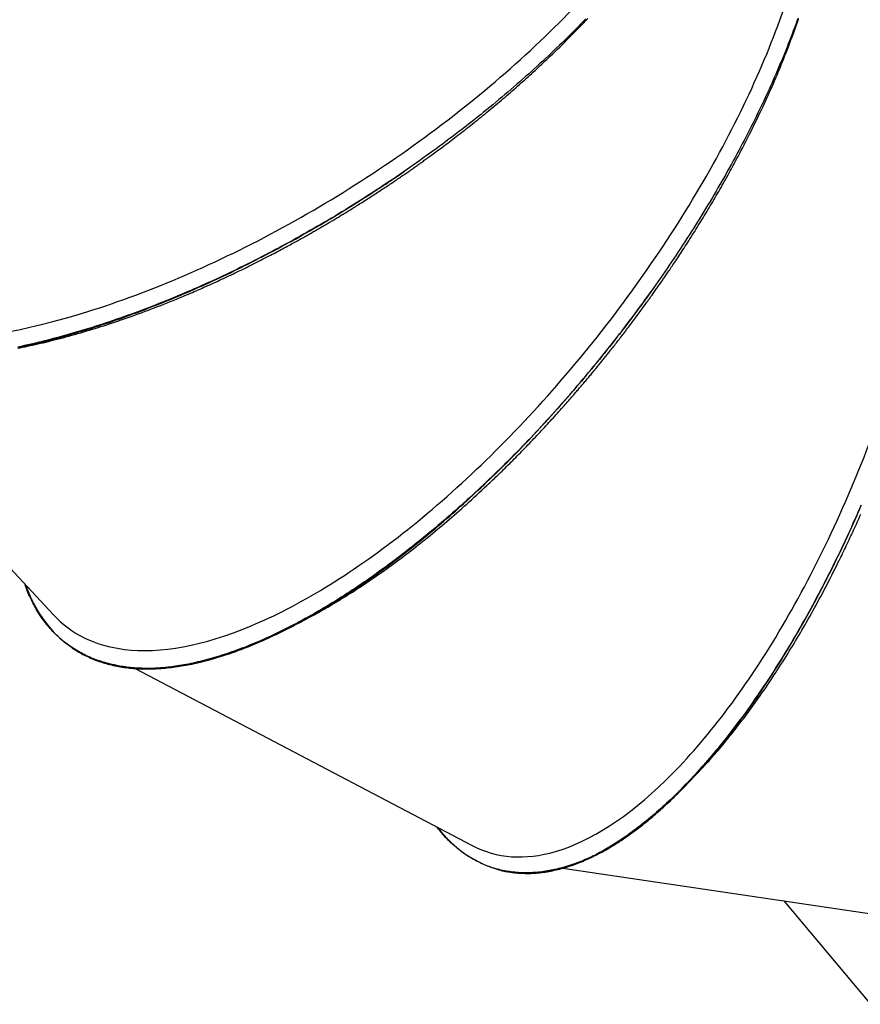
# Model space of a CAD drawing. Extents: x 3353 to 15432, y 9497 to 19786.
# Drawn here: x 4934 to 5500, y 14368 to 15032 of the extents above; entities that cross this region are included whole.
import ezdxf

# ---------------------------------------------------------------- set-up
doc = ezdxf.new("R2010")
doc.units = 0
doc.layers.add('LAYER01', color=7, linetype='Continuous')

msp = doc.modelspace()

# ---------------------------------------------------------------- linework, layer by layer
at = {"layer": 'LAYER01', "color": 7, "linetype": 'Continuous'}
for p, q in [((4784.93, 14815.19), (4956.55, 14630.59)), ((4964.92, 14611.47), (4965.36, 14611.13)), ((5011.38, 14594.61), (5238.59, 14475.25)), ((5252, 14460.35), (5252.56, 14460.17)), ((5299.62, 14460.09), (5556.09, 14422.01)), ((5448.55, 14437.98), (5506.85, 14368.27))]:
    msp.add_line(p, q, dxfattribs=at)
for points in [[(5315.06, 15032.25), (5313.33, 15030.46), (5311.59, 15028.67), (5309.83, 15026.88), (5308.07, 15025.09), (5306.29, 15023.31), (5304.51, 15021.53), (5302.71, 15019.75), (5300.9, 15017.97), (5299.08, 15016.19), (5297.25, 15014.42), (5295.41, 15012.65), (5293.55, 15010.88), (5291.69, 15009.11), (5289.82, 15007.34), (5287.94, 15005.58), (5286.04, 15003.82), (5284.14, 15002.06), (5282.22, 15000.31), (5280.3, 14998.56), (5278.37, 14996.81), (5276.42, 14995.06), (5274.47, 14993.32), (5272.51, 14991.58), (5270.54, 14989.85), (5268.56, 14988.12), (5266.57, 14986.39), (5264.57, 14984.66), (5262.56, 14982.94), (5260.54, 14981.23), (5258.52, 14979.52), (5256.49, 14977.81), (5254.44, 14976.1), (5252.39, 14974.4), (5250.33, 14972.71), (5248.27, 14971.02), (5246.19, 14969.33), (5244.11, 14967.65), (5242.02, 14965.98), (5239.92, 14964.3), (5237.81, 14962.64), (5235.7, 14960.98), (5233.57, 14959.32), (5231.44, 14957.67), (5229.31, 14956.02), (5227.16, 14954.38), (5225.01, 14952.74), (5222.86, 14951.11), (5220.69, 14949.49), (5218.52, 14947.87), (5216.34, 14946.25), (5214.16, 14944.65), (5211.97, 14943.04), (5209.77, 14941.45), (5207.56, 14939.86), (5205.35, 14938.27), (5203.14, 14936.69), (5200.92, 14935.12), (5198.69, 14933.55), (5196.46, 14931.99), (5194.22, 14930.44), (5191.97, 14928.89), (5189.72, 14927.35), (5187.47, 14925.82), (5185.21, 14924.29), (5182.94, 14922.77), (5180.67, 14921.26), (5178.4, 14919.75), (5176.12, 14918.25), (5173.84, 14916.75), (5171.55, 14915.27), (5169.25, 14913.79), (5166.96, 14912.31), (5164.66, 14910.85), (5162.35, 14909.39), (5160.04, 14907.94), (5157.73, 14906.5), (5155.41, 14905.06), (5153.09, 14903.63), (5150.76, 14902.21), (5148.43, 14900.8), (5146.1, 14899.39), (5143.77, 14898), (5141.43, 14896.61), (5139.09, 14895.22), (5136.74, 14893.85), (5134.4, 14892.49), (5132.05, 14891.13), (5129.69, 14889.78), (5127.34, 14888.44), (5124.98, 14887.11), (5122.62, 14885.78), (5120.26, 14884.47), (5117.89, 14883.16), (5115.53, 14881.86), (5113.16, 14880.57), (5110.79, 14879.29), (5108.42, 14878.02), (5106.05, 14876.76), (5103.67, 14875.5), (5101.29, 14874.26), (5098.92, 14873.02), (5096.54, 14871.8), (5094.16, 14870.58), (5091.78, 14869.37), (5089.4, 14868.17), (5087.02, 14866.98), (5084.64, 14865.8), (5082.26, 14864.63), (5079.87, 14863.47), (5077.49, 14862.32), (5075.11, 14861.18), (5072.72, 14860.04), (5070.34, 14858.92), (5067.96, 14857.81), (5065.58, 14856.7), (5063.19, 14855.61), (5060.81, 14854.52), (5058.43, 14853.45), (5056.04, 14852.38), (5053.66, 14851.32), (5051.27, 14850.28), (5048.89, 14849.24), (5046.51, 14848.21), (5044.12, 14847.19), (5041.74, 14846.18), (5039.35, 14845.19), (5036.97, 14844.2), (5034.59, 14843.22), (5032.2, 14842.25), (5029.82, 14841.29), (5027.44, 14840.34), (5025.06, 14839.41), (5022.68, 14838.48), (5020.3, 14837.56), (5017.93, 14836.66), (5015.55, 14835.76), (5013.17, 14834.88), (5010.8, 14834), (5008.43, 14833.14), (5006.06, 14832.29), (5003.69, 14831.44), (5001.33, 14830.61), (4998.97, 14829.79), (4996.61, 14828.98), (4994.26, 14828.19), (4991.9, 14827.4), (4989.56, 14826.63), (4987.21, 14825.86), (4984.87, 14825.11), (4982.54, 14824.37), (4980.21, 14823.64), (4977.88, 14822.93), (4975.56, 14822.22), (4973.24, 14821.53), (4970.93, 14820.85), (4968.62, 14820.18), (4966.32, 14819.52), (4964.03, 14818.87), (4961.74, 14818.24), (4959.45, 14817.61), (4957.18, 14817), (4954.9, 14816.41), (4952.64, 14815.82), (4950.38, 14815.25), (4948.12, 14814.69), (4945.88, 14814.14), (4943.64, 14813.6), (4941.41, 14813.08), (4939.18, 14812.57), (4936.96, 14812.07), (4934.75, 14811.58), (4932.54, 14811.11)], [(5458.04, 15032.75), (5457.27, 15030.59), (5456.47, 15028.42), (5455.67, 15026.24), (5454.86, 15024.06), (5454.03, 15021.88), (5453.2, 15019.69), (5452.35, 15017.5), (5451.49, 15015.3), (5450.61, 15013.1), (5449.73, 15010.9), (5448.84, 15008.69), (5447.93, 15006.48), (5447.01, 15004.27), (5446.08, 15002.05), (5445.14, 14999.83), (5444.19, 14997.6), (5443.23, 14995.38), (5442.26, 14993.15), (5441.28, 14990.92), (5440.28, 14988.68), (5439.27, 14986.44), (5438.26, 14984.2), (5437.23, 14981.95), (5436.19, 14979.71), (5435.14, 14977.46), (5434.07, 14975.21), (5433, 14972.95), (5431.92, 14970.69), (5430.82, 14968.43), (5429.72, 14966.17), (5428.6, 14963.91), (5427.47, 14961.64), (5426.33, 14959.37), (5425.18, 14957.1), (5424.03, 14954.83), (5422.86, 14952.56), (5421.68, 14950.28), (5420.48, 14948), (5419.28, 14945.73), (5418.07, 14943.45), (5416.85, 14941.17), (5415.62, 14938.89), (5414.38, 14936.6), (5413.13, 14934.32), (5411.87, 14932.04), (5410.6, 14929.76), (5409.32, 14927.47), (5408.03, 14925.19), (5406.73, 14922.91), (5405.42, 14920.62), (5404.1, 14918.34), (5402.77, 14916.06), (5401.43, 14913.78), (5400.09, 14911.5), (5398.73, 14909.22), (5397.37, 14906.94), (5395.99, 14904.66), (5394.61, 14902.39), (5393.22, 14900.11), (5391.82, 14897.84), (5390.4, 14895.56), (5388.99, 14893.29), (5387.56, 14891.02), (5386.12, 14888.76), (5384.68, 14886.49), (5383.22, 14884.23), (5381.76, 14881.97), (5380.29, 14879.71), (5378.81, 14877.45), (5377.33, 14875.19), (5375.83, 14872.94), (5374.33, 14870.69), (5372.82, 14868.44), (5371.3, 14866.2), (5369.78, 14863.96), (5368.24, 14861.72), (5366.7, 14859.49), (5365.15, 14857.25), (5363.6, 14855.02), (5362.03, 14852.8), (5360.46, 14850.58), (5358.89, 14848.36), (5357.3, 14846.15), (5355.71, 14843.93), (5354.11, 14841.73), (5352.5, 14839.53), (5350.89, 14837.33), (5349.27, 14835.13), (5347.64, 14832.94), (5346.01, 14830.76), (5344.37, 14828.58), (5342.72, 14826.4), (5341.07, 14824.23), (5339.41, 14822.06), (5337.74, 14819.9), (5336.07, 14817.74), (5334.39, 14815.59), (5332.71, 14813.44), (5331.02, 14811.3), (5329.32, 14809.17), (5327.62, 14807.03), (5325.91, 14804.91), (5324.2, 14802.79), (5322.48, 14800.68), (5320.76, 14798.57), (5319.03, 14796.47), (5317.29, 14794.37), (5315.55, 14792.29), (5313.81, 14790.2), (5312.06, 14788.13), (5310.3, 14786.06), (5308.54, 14783.99), (5306.77, 14781.94), (5305, 14779.89), (5303.23, 14777.85), (5301.45, 14775.81), (5299.66, 14773.78), (5297.87, 14771.76), (5296.08, 14769.75), (5294.28, 14767.74), (5292.48, 14765.74), (5290.67, 14763.75), (5288.86, 14761.77), (5287.05, 14759.79), (5285.23, 14757.82), (5283.41, 14755.86), (5281.58, 14753.91), (5279.75, 14751.97), (5277.92, 14750.03), (5276.09, 14748.11), (5274.25, 14746.19), (5272.4, 14744.28), (5270.56, 14742.37), (5268.71, 14740.48), (5266.85, 14738.6), (5265, 14736.72), (5263.14, 14734.85), (5261.28, 14732.99), (5259.41, 14731.14), (5257.54, 14729.3), (5255.67, 14727.46), (5253.79, 14725.64), (5251.91, 14723.82), (5250.03, 14722.01), (5248.15, 14720.21), (5246.26, 14718.42), (5244.37, 14716.63), (5242.47, 14714.86), (5240.57, 14713.09), (5238.67, 14711.34), (5236.77, 14709.59), (5234.86, 14707.86), (5232.95, 14706.13), (5231.04, 14704.41), (5229.13, 14702.7), (5227.21, 14701), (5225.29, 14699.31), (5223.37, 14697.63), (5221.45, 14695.97), (5219.52, 14694.31), (5217.59, 14692.66), (5215.67, 14691.02), (5213.74, 14689.4), (5211.81, 14687.78), (5209.87, 14686.18), (5207.94, 14684.58), (5206.01, 14683), (5204.08, 14681.43), (5202.14, 14679.87), (5200.21, 14678.32), (5198.28, 14676.79), (5196.35, 14675.27), (5194.41, 14673.75), (5192.48, 14672.25), (5190.55, 14670.77), (5188.62, 14669.29), (5186.69, 14667.83), (5184.76, 14666.38), (5182.84, 14664.95), (5180.91, 14663.52), (5178.98, 14662.11), (5177.06, 14660.71), (5175.14, 14659.33), (5173.22, 14657.95), (5171.3, 14656.6), (5169.39, 14655.25), (5167.47, 14653.92), (5165.56, 14652.6), (5163.65, 14651.3), (5161.74, 14650), (5159.84, 14648.73), (5157.94, 14647.46), (5156.04, 14646.21), (5154.14, 14644.98), (5152.25, 14643.76), (5150.35, 14642.55), (5148.46, 14641.35), (5146.58, 14640.17), (5144.69, 14639.01), (5142.81, 14637.86), (5140.94, 14636.72), (5139.06, 14635.6), (5137.19, 14634.49), (5135.32, 14633.39), (5133.46, 14632.31), (5131.6, 14631.24), (5129.74, 14630.19), (5127.89, 14629.15), (5126.04, 14628.12), (5124.19, 14627.12), (5122.35, 14626.12), (5120.52, 14625.14), (5118.69, 14624.18), (5116.87, 14623.23), (5115.05, 14622.29), (5113.23, 14621.38), (5111.43, 14620.47), (5109.62, 14619.58), (5107.83, 14618.71), (5106.04, 14617.85), (5104.25, 14617.01), (5102.48, 14616.19), (5100.7, 14615.38), (5098.94, 14614.58), (5097.18, 14613.8), (5095.42, 14613.04), (5093.68, 14612.29), (5091.94, 14611.56), (5090.2, 14610.84), (5088.48, 14610.14), (5086.75, 14609.45), (5085.04, 14608.78), (5083.33, 14608.12), (5081.63, 14607.48), (5079.93, 14606.86), (5078.24, 14606.25), (5076.56, 14605.65), (5074.88, 14605.07), (5073.21, 14604.5), (5071.54, 14603.95), (5069.88, 14603.42), (5068.23, 14602.9), (5066.58, 14602.4), (5064.94, 14601.91), (5063.31, 14601.43), (5061.68, 14600.98), (5060.06, 14600.53), (5058.44, 14600.11), (5056.84, 14599.69), (5055.24, 14599.3), (5053.64, 14598.92), (5052.06, 14598.55), (5050.48, 14598.2), (5048.92, 14597.87), (5047.37, 14597.55), (5045.84, 14597.25), (5044.34, 14596.97), (5042.87, 14596.71), (5041.44, 14596.46), (5040.05, 14596.23), (5038.71, 14596.03), (5037.41, 14595.84), (5036.16, 14595.67), (5034.96, 14595.51), (5033.8, 14595.37), (5032.68, 14595.25), (5031.61, 14595.14), (5030.58, 14595.04), (5029.59, 14594.95), (5028.64, 14594.88), (5027.73, 14594.81), (5026.84, 14594.75), (5025.97, 14594.7), (5025.12, 14594.65), (5024.28, 14594.6), (5023.44, 14594.56)], [(5291.14, 15007.07), (5292.79, 15008.67), (5294.44, 15010.27), (5296.08, 15011.86), (5297.72, 15013.46), (5299.34, 15015.05), (5300.96, 15016.64), (5302.57, 15018.24), (5304.17, 15019.83), (5305.75, 15021.41), (5307.31, 15023), (5308.86, 15024.58), (5310.4, 15026.17), (5311.92, 15027.74), (5313.43, 15029.32), (5314.92, 15030.88), (5316.4, 15032.45)], [(5452.8, 15016.65), (5453.51, 15018.57), (5454.22, 15020.5), (5454.92, 15022.43), (5455.62, 15024.35), (5456.31, 15026.26), (5457, 15028.18), (5457.67, 15030.08), (5458.33, 15031.98)], [(5425.43, 14954.61), (5426.44, 14956.65), (5427.44, 14958.69), (5428.44, 14960.72), (5429.44, 14962.76), (5430.43, 14964.78), (5431.41, 14966.81), (5432.38, 14968.83), (5433.33, 14970.84), (5434.28, 14972.84), (5435.21, 14974.84), (5436.13, 14976.83), (5437.03, 14978.81), (5437.93, 14980.79), (5438.81, 14982.75), (5439.68, 14984.7), (5440.54, 14986.65), (5441.39, 14988.59), (5442.22, 14990.51), (5443.05, 14992.43), (5443.86, 14994.34), (5444.67, 14996.24), (5445.46, 14998.13), (5446.23, 15000.01), (5447, 15001.88), (5447.75, 15003.75), (5448.5, 15005.6), (5449.23, 15007.45), (5449.95, 15009.3), (5450.67, 15011.14), (5451.39, 15012.98), (5452.1, 15014.81), (5452.8, 15016.65)], [(5043.55, 14845.19), (5044.84, 14845.74), (5046.13, 14846.29), (5047.43, 14846.83), (5048.72, 14847.38), (5050.01, 14847.94), (5051.31, 14848.49), (5052.61, 14849.06), (5053.91, 14849.62), (5055.22, 14850.19), (5056.53, 14850.77), (5057.84, 14851.35), (5059.15, 14851.93), (5060.47, 14852.52), (5061.79, 14853.11), (5063.11, 14853.71), (5064.42, 14854.31), (5065.74, 14854.91), (5067.06, 14855.52), (5068.38, 14856.13), (5069.7, 14856.74), (5071.02, 14857.35), (5072.34, 14857.97), (5073.66, 14858.59), (5074.97, 14859.21), (5076.29, 14859.84), (5077.61, 14860.47), (5078.93, 14861.1), (5080.24, 14861.73), (5081.56, 14862.37), (5082.88, 14863.01), (5084.2, 14863.65), (5085.51, 14864.3), (5086.83, 14864.95), (5088.15, 14865.6), (5089.47, 14866.26), (5090.79, 14866.92), (5092.1, 14867.58), (5093.42, 14868.24), (5094.74, 14868.91), (5096.05, 14869.58), (5097.37, 14870.25), (5098.68, 14870.93), (5099.98, 14871.6), (5101.27, 14872.27), (5102.55, 14872.93), (5103.81, 14873.59), (5105.05, 14874.24), (5106.26, 14874.88), (5107.45, 14875.51), (5108.61, 14876.12), (5109.74, 14876.73), (5110.84, 14877.32), (5111.91, 14877.89), (5112.96, 14878.46), (5113.97, 14879.01), (5114.96, 14879.54), (5115.92, 14880.07), (5116.85, 14880.58), (5117.76, 14881.07), (5118.63, 14881.55), (5119.48, 14882.02), (5120.31, 14882.48), (5121.11, 14882.92), (5121.88, 14883.35), (5122.64, 14883.77), (5123.37, 14884.18), (5124.09, 14884.58), (5124.79, 14884.97), (5125.48, 14885.36), (5126.17, 14885.75), (5126.85, 14886.13), (5127.53, 14886.52), (5128.22, 14886.91), (5128.9, 14887.3), (5129.59, 14887.69), (5130.28, 14888.08), (5130.97, 14888.47), (5131.66, 14888.87), (5132.35, 14889.27), (5133.04, 14889.66), (5133.73, 14890.06), (5134.41, 14890.45), (5135.09, 14890.85), (5135.77, 14891.24), (5136.44, 14891.63), (5137.11, 14892.02), (5137.77, 14892.4), (5138.42, 14892.79), (5139.07, 14893.16), (5139.71, 14893.54), (5140.34, 14893.91), (5140.97, 14894.28), (5141.59, 14894.65), (5142.21, 14895.02), (5142.83, 14895.38), (5143.44, 14895.75), (5144.06, 14896.12), (5144.67, 14896.48), (5145.28, 14896.85), (5145.9, 14897.22), (5146.52, 14897.59), (5147.14, 14897.96), (5147.77, 14898.34), (5148.4, 14898.72), (5149.04, 14899.11), (5149.69, 14899.5), (5150.35, 14899.9), (5151.01, 14900.31), (5151.69, 14900.72), (5152.38, 14901.14), (5153.09, 14901.57), (5153.8, 14902.01), (5154.54, 14902.46), (5155.29, 14902.92), (5156.05, 14903.39), (5156.83, 14903.88), (5157.62, 14904.37), (5158.42, 14904.87), (5159.24, 14905.38), (5160.07, 14905.9), (5160.91, 14906.42), (5161.77, 14906.96), (5162.63, 14907.5), (5163.5, 14908.05), (5164.38, 14908.61), (5165.27, 14909.18), (5166.17, 14909.75), (5167.07, 14910.32), (5167.97, 14910.9), (5168.88, 14911.48), (5169.79, 14912.07), (5170.71, 14912.66), (5171.62, 14913.25), (5172.54, 14913.85), (5173.45, 14914.44), (5174.36, 14915.04), (5175.27, 14915.63), (5176.17, 14916.22), (5177.07, 14916.81), (5177.97, 14917.4), (5178.85, 14917.99), (5179.73, 14918.57), (5180.6, 14919.15), (5181.46, 14919.73), (5182.31, 14920.29), (5183.15, 14920.86), (5183.98, 14921.41), (5184.8, 14921.96), (5185.6, 14922.51), (5186.4, 14923.05), (5187.18, 14923.58), (5187.96, 14924.11), (5188.72, 14924.63), (5189.47, 14925.14), (5190.21, 14925.65), (5190.94, 14926.15), (5191.66, 14926.64), (5192.37, 14927.13), (5193.07, 14927.61), (5193.75, 14928.08), (5194.43, 14928.55), (5195.09, 14929.01), (5195.75, 14929.47), (5196.39, 14929.92), (5197.03, 14930.37), (5197.66, 14930.81), (5198.29, 14931.25), (5198.9, 14931.68), (5199.52, 14932.11), (5200.13, 14932.54), (5200.73, 14932.97), (5201.34, 14933.4), (5201.94, 14933.83), (5202.55, 14934.26), (5203.15, 14934.69), (5203.76, 14935.12), (5204.38, 14935.56), (5205, 14936.01), (5205.63, 14936.46), (5206.27, 14936.92), (5206.94, 14937.4), (5207.62, 14937.89), (5208.32, 14938.4), (5209.06, 14938.94), (5209.82, 14939.49), (5210.61, 14940.06), (5211.43, 14940.66), (5212.28, 14941.28), (5213.15, 14941.92), (5214.05, 14942.58), (5214.97, 14943.26), (5215.92, 14943.96), (5216.89, 14944.68), (5217.88, 14945.42), (5218.9, 14946.18), (5219.94, 14946.96), (5220.99, 14947.75), (5222.07, 14948.57), (5223.17, 14949.4), (5224.29, 14950.25), (5225.43, 14951.12), (5226.59, 14952), (5227.76, 14952.9), (5228.94, 14953.81), (5230.14, 14954.73), (5231.34, 14955.67), (5232.54, 14956.61), (5233.75, 14957.55), (5234.97, 14958.5), (5236.18, 14959.46), (5237.39, 14960.42), (5238.61, 14961.38), (5239.82, 14962.35), (5241.04, 14963.32), (5242.26, 14964.3), (5243.48, 14965.28), (5244.7, 14966.27), (5245.92, 14967.27), (5247.15, 14968.26), (5248.37, 14969.27), (5249.6, 14970.28), (5250.82, 14971.29), (5252.05, 14972.31), (5253.28, 14973.33), (5254.51, 14974.36), (5255.74, 14975.39), (5256.97, 14976.43), (5258.2, 14977.47), (5259.43, 14978.51), (5260.65, 14979.56), (5261.88, 14980.6), (5263.1, 14981.65), (5264.31, 14982.7), (5265.52, 14983.75), (5266.73, 14984.81), (5267.93, 14985.86), (5269.14, 14986.91), (5270.33, 14987.97), (5271.53, 14989.03), (5272.72, 14990.09), (5273.91, 14991.15), (5275.09, 14992.21), (5276.27, 14993.27), (5277.45, 14994.33), (5278.62, 14995.4), (5279.78, 14996.46), (5280.94, 14997.52), (5282.09, 14998.59), (5283.24, 14999.65), (5284.38, 15000.71), (5285.52, 15001.77), (5286.65, 15002.83), (5287.77, 15003.89), (5288.9, 15004.95), (5290.02, 15006.01), (5291.14, 15007.07)], [(5248.37, 14717.74), (5249.39, 14718.71), (5250.41, 14719.69), (5251.43, 14720.66), (5252.46, 14721.63), (5253.48, 14722.61), (5254.5, 14723.59), (5255.53, 14724.58), (5256.56, 14725.57), (5257.59, 14726.57), (5258.62, 14727.57), (5259.65, 14728.58), (5260.68, 14729.6), (5261.71, 14730.61), (5262.74, 14731.64), (5263.78, 14732.66), (5264.81, 14733.69), (5265.84, 14734.72), (5266.87, 14735.75), (5267.89, 14736.79), (5268.92, 14737.83), (5269.95, 14738.87), (5270.97, 14739.91), (5272, 14740.96), (5273.02, 14742.01), (5274.04, 14743.06), (5275.06, 14744.11), (5276.08, 14745.17), (5277.1, 14746.23), (5278.11, 14747.29), (5279.13, 14748.35), (5280.14, 14749.42), (5281.16, 14750.49), (5282.17, 14751.56), (5283.18, 14752.64), (5284.2, 14753.72), (5285.21, 14754.8), (5286.22, 14755.88), (5287.22, 14756.97), (5288.23, 14758.05), (5289.23, 14759.14), (5290.24, 14760.23), (5291.23, 14761.33), (5292.23, 14762.41), (5293.21, 14763.49), (5294.18, 14764.56), (5295.13, 14765.62), (5296.07, 14766.66), (5296.99, 14767.69), (5297.89, 14768.69), (5298.77, 14769.67), (5299.62, 14770.63), (5300.45, 14771.57), (5301.26, 14772.49), (5302.05, 14773.38), (5302.81, 14774.25), (5303.56, 14775.1), (5304.28, 14775.93), (5304.98, 14776.73), (5305.66, 14777.51), (5306.31, 14778.26), (5306.95, 14779), (5307.57, 14779.71), (5308.17, 14780.41), (5308.75, 14781.08), (5309.31, 14781.74), (5309.86, 14782.38), (5310.39, 14783), (5310.92, 14783.62), (5311.44, 14784.22), (5311.95, 14784.82), (5312.46, 14785.42), (5312.96, 14786.02), (5313.47, 14786.62), (5313.98, 14787.23), (5314.5, 14787.83), (5315.01, 14788.44), (5315.52, 14789.05), (5316.03, 14789.66), (5316.54, 14790.27), (5317.05, 14790.88), (5317.56, 14791.49), (5318.07, 14792.1), (5318.57, 14792.71), (5319.07, 14793.31), (5319.57, 14793.91), (5320.06, 14794.51), (5320.55, 14795.1), (5321.03, 14795.68), (5321.51, 14796.26), (5321.98, 14796.83), (5322.45, 14797.4), (5322.91, 14797.97), (5323.37, 14798.53), (5323.83, 14799.09), (5324.28, 14799.65), (5324.73, 14800.2), (5325.18, 14800.76), (5325.63, 14801.31), (5326.08, 14801.87), (5326.54, 14802.43), (5326.99, 14802.99), (5327.45, 14803.56), (5327.91, 14804.13), (5328.37, 14804.71), (5328.84, 14805.29), (5329.31, 14805.88), (5329.79, 14806.49), (5330.28, 14807.1), (5330.77, 14807.72), (5331.28, 14808.35), (5331.79, 14809), (5332.31, 14809.66), (5332.85, 14810.33), (5333.39, 14811.03), (5333.95, 14811.73), (5334.51, 14812.45), (5335.09, 14813.18), (5335.67, 14813.93), (5336.26, 14814.69), (5336.87, 14815.46), (5337.48, 14816.25), (5338.09, 14817.05), (5338.72, 14817.85), (5339.35, 14818.67), (5339.98, 14819.5), (5340.63, 14820.33), (5341.27, 14821.18), (5341.92, 14822.03), (5342.57, 14822.88), (5343.23, 14823.74), (5343.88, 14824.61), (5344.54, 14825.47), (5345.19, 14826.34), (5345.85, 14827.21), (5346.5, 14828.08), (5347.15, 14828.96), (5347.8, 14829.83), (5348.45, 14830.69), (5349.09, 14831.56), (5349.73, 14832.42), (5350.36, 14833.27), (5350.99, 14834.12), (5351.61, 14834.96), (5352.22, 14835.79), (5352.82, 14836.62), (5353.42, 14837.43), (5354, 14838.24), (5354.58, 14839.03), (5355.15, 14839.82), (5355.72, 14840.6), (5356.27, 14841.37), (5356.82, 14842.12), (5357.36, 14842.87), (5357.89, 14843.61), (5358.41, 14844.34), (5358.92, 14845.06), (5359.43, 14845.77), (5359.93, 14846.47), (5360.42, 14847.16), (5360.9, 14847.84), (5361.37, 14848.5), (5361.84, 14849.16), (5362.3, 14849.82), (5362.75, 14850.46), (5363.2, 14851.1), (5363.64, 14851.73), (5364.07, 14852.35), (5364.51, 14852.97), (5364.94, 14853.58), (5365.36, 14854.19), (5365.78, 14854.8), (5366.2, 14855.41), (5366.63, 14856.02), (5367.05, 14856.62), (5367.47, 14857.24), (5367.89, 14857.85), (5368.32, 14858.47), (5368.75, 14859.1), (5369.19, 14859.74), (5369.64, 14860.4), (5370.09, 14861.07), (5370.57, 14861.76), (5371.06, 14862.48), (5371.56, 14863.23), (5372.09, 14864.01), (5372.64, 14864.82), (5373.2, 14865.65), (5373.78, 14866.52), (5374.39, 14867.42), (5375, 14868.34), (5375.64, 14869.3), (5376.29, 14870.27), (5376.95, 14871.28), (5377.64, 14872.31), (5378.33, 14873.36), (5379.04, 14874.44), (5379.76, 14875.55), (5380.5, 14876.68), (5381.25, 14877.83), (5382.01, 14879), (5382.78, 14880.2), (5383.56, 14881.42), (5384.36, 14882.66), (5385.16, 14883.92), (5385.96, 14885.19), (5386.77, 14886.47), (5387.59, 14887.76), (5388.4, 14889.05), (5389.21, 14890.35), (5390.03, 14891.65), (5390.84, 14892.96), (5391.65, 14894.27), (5392.46, 14895.59), (5393.27, 14896.91), (5394.09, 14898.24), (5394.9, 14899.57), (5395.71, 14900.91), (5396.51, 14902.25), (5397.32, 14903.6), (5398.13, 14904.95), (5398.94, 14906.31), (5399.75, 14907.67), (5400.55, 14909.04), (5401.36, 14910.41), (5402.17, 14911.78), (5402.97, 14913.16), (5403.77, 14914.55), (5404.57, 14915.93), (5405.37, 14917.32), (5406.16, 14918.71), (5406.95, 14920.1), (5407.74, 14921.49), (5408.53, 14922.88), (5409.31, 14924.27), (5410.08, 14925.66), (5410.85, 14927.05), (5411.62, 14928.43), (5412.39, 14929.82), (5413.15, 14931.21), (5413.91, 14932.6), (5414.66, 14933.99), (5415.41, 14935.38), (5416.16, 14936.76), (5416.9, 14938.15), (5417.64, 14939.53), (5418.37, 14940.92), (5419.1, 14942.3), (5419.82, 14943.67), (5420.54, 14945.05), (5421.25, 14946.42), (5421.95, 14947.79), (5422.65, 14949.16), (5423.35, 14950.52), (5424.05, 14951.89), (5424.74, 14953.25), (5425.43, 14954.61)], [(4932.6, 14810.65), (4934.79, 14811.12), (4936.99, 14811.61), (4939.19, 14812.1), (4941.4, 14812.61), (4943.62, 14813.14), (4945.85, 14813.67), (4948.08, 14814.22), (4950.32, 14814.78), (4952.56, 14815.35), (4954.82, 14815.94), (4957.08, 14816.54), (4959.35, 14817.15), (4961.62, 14817.77), (4963.9, 14818.4), (4966.19, 14819.05), (4968.48, 14819.71), (4970.78, 14820.38), (4973.09, 14821.07), (4975.4, 14821.76), (4977.72, 14822.47), (4980.04, 14823.19), (4982.37, 14823.92), (4984.7, 14824.67), (4987.04, 14825.42), (4989.38, 14826.19), (4991.73, 14826.97), (4994.08, 14827.76), (4996.43, 14828.56), (4998.79, 14829.37), (5001.15, 14830.2), (5003.52, 14831.03), (5005.89, 14831.88), (5008.26, 14832.74), (5010.63, 14833.61), (5013.01, 14834.49), (5015.39, 14835.38), (5017.77, 14836.28), (5020.16, 14837.2), (5022.55, 14838.12), (5024.94, 14839.05), (5027.33, 14840), (5029.72, 14840.96), (5032.12, 14841.92), (5034.52, 14842.9), (5036.92, 14843.89), (5039.32, 14844.89), (5041.72, 14845.9), (5044.13, 14846.92), (5046.54, 14847.96), (5048.95, 14849), (5051.37, 14850.05), (5053.78, 14851.12), (5056.2, 14852.2), (5058.62, 14853.28), (5061.04, 14854.38), (5063.46, 14855.49), (5065.89, 14856.61), (5068.31, 14857.75), (5070.74, 14858.89), (5073.17, 14860.04), (5075.6, 14861.21), (5078.03, 14862.38), (5080.47, 14863.57), (5082.9, 14864.77), (5085.34, 14865.97), (5087.78, 14867.19), (5090.21, 14868.42), (5092.65, 14869.66), (5095.09, 14870.9), (5097.52, 14872.16), (5099.96, 14873.43), (5102.39, 14874.71), (5104.83, 14875.99), (5107.26, 14877.29), (5109.69, 14878.59), (5112.12, 14879.91), (5114.55, 14881.23), (5116.97, 14882.56), (5119.4, 14883.9), (5121.82, 14885.25), (5124.24, 14886.61), (5126.65, 14887.98), (5129.07, 14889.36), (5131.48, 14890.74), (5133.89, 14892.13), (5136.29, 14893.53), (5138.69, 14894.94), (5141.09, 14896.36), (5143.49, 14897.78), (5145.88, 14899.21), (5148.26, 14900.66), (5150.65, 14902.11), (5153.03, 14903.56), (5155.4, 14905.03), (5157.77, 14906.51), (5160.12, 14907.98), (5162.44, 14909.45), (5164.73, 14910.9), (5166.96, 14912.33), (5169.13, 14913.72), (5171.22, 14915.06), (5173.23, 14916.36), (5175.13, 14917.6), (5176.94, 14918.78), (5178.65, 14919.9), (5180.26, 14920.95), (5181.77, 14921.95), (5183.18, 14922.89), (5184.49, 14923.76), (5185.7, 14924.58), (5186.82, 14925.34), (5187.84, 14926.04), (5188.79, 14926.7), (5189.68, 14927.32), (5190.52, 14927.91), (5191.32, 14928.47), (5192.1, 14929.03), (5192.86, 14929.57)], [(5062.94, 14600.77), (5064.01, 14601.08), (5065.08, 14601.4), (5066.15, 14601.72), (5067.24, 14602.05), (5068.34, 14602.39), (5069.46, 14602.74), (5070.6, 14603.1), (5071.77, 14603.47), (5072.96, 14603.86), (5074.19, 14604.27), (5075.44, 14604.7), (5076.71, 14605.14), (5078.02, 14605.6), (5079.36, 14606.08), (5080.72, 14606.58), (5082.12, 14607.1), (5083.54, 14607.64), (5085, 14608.2), (5086.48, 14608.78), (5087.99, 14609.38), (5089.54, 14610), (5091.11, 14610.65), (5092.72, 14611.32), (5094.35, 14612.02), (5096.02, 14612.74), (5097.71, 14613.48), (5099.43, 14614.25), (5101.17, 14615.04), (5102.93, 14615.85), (5104.7, 14616.68), (5106.49, 14617.53), (5108.28, 14618.39), (5110.08, 14619.27), (5111.88, 14620.16), (5113.69, 14621.07), (5115.5, 14621.99), (5117.31, 14622.93), (5119.13, 14623.88), (5120.96, 14624.84), (5122.79, 14625.82), (5124.62, 14626.82), (5126.46, 14627.82), (5128.29, 14628.85), (5130.14, 14629.88), (5131.98, 14630.93), (5133.83, 14631.99), (5135.68, 14633.07), (5137.54, 14634.16), (5139.4, 14635.27), (5141.26, 14636.39), (5143.12, 14637.52), (5144.99, 14638.67), (5146.86, 14639.83), (5148.73, 14641), (5150.6, 14642.19), (5152.48, 14643.39), (5154.36, 14644.6), (5156.24, 14645.83), (5158.13, 14647.07), (5160.02, 14648.33), (5161.91, 14649.6), (5163.8, 14650.88), (5165.7, 14652.18), (5167.6, 14653.49), (5169.5, 14654.82), (5171.4, 14656.16), (5173.31, 14657.51), (5175.22, 14658.88), (5177.13, 14660.26), (5179.04, 14661.65), (5180.96, 14663.06), (5182.87, 14664.48), (5184.79, 14665.92), (5186.71, 14667.37), (5188.64, 14668.83), (5190.56, 14670.3), (5192.49, 14671.79), (5194.41, 14673.29), (5196.34, 14674.8), (5198.27, 14676.33), (5200.2, 14677.87), (5202.13, 14679.42), (5204.06, 14680.98), (5205.99, 14682.55), (5207.92, 14684.14), (5209.85, 14685.73), (5211.78, 14687.34), (5213.71, 14688.96), (5215.64, 14690.59), (5217.57, 14692.24), (5219.5, 14693.89), (5221.42, 14695.55), (5223.35, 14697.23), (5225.27, 14698.92), (5227.19, 14700.61), (5229.12, 14702.32), (5231.04, 14704.04), (5232.95, 14705.77), (5234.87, 14707.51), (5236.79, 14709.25), (5238.7, 14711.01), (5240.61, 14712.78), (5242.52, 14714.57), (5244.43, 14716.36), (5246.34, 14718.16), (5248.25, 14719.97), (5250.15, 14721.79), (5252.05, 14723.63), (5253.95, 14725.47), (5255.85, 14727.33), (5257.75, 14729.19), (5259.64, 14731.07), (5261.54, 14732.95), (5263.43, 14734.85), (5265.32, 14736.76), (5267.21, 14738.68), (5269.09, 14740.6), (5270.97, 14742.54), (5272.85, 14744.49), (5274.73, 14746.45), (5276.61, 14748.42), (5278.48, 14750.4), (5280.35, 14752.38), (5282.22, 14754.38), (5284.08, 14756.39), (5285.95, 14758.4), (5287.8, 14760.43), (5289.66, 14762.46), (5291.51, 14764.5), (5293.36, 14766.55), (5295.2, 14768.61), (5297.04, 14770.67), (5298.87, 14772.75), (5300.7, 14774.83), (5302.52, 14776.91), (5304.34, 14779.01), (5306.16, 14781.11), (5307.97, 14783.22), (5309.77, 14785.34), (5311.57, 14787.46), (5313.36, 14789.59), (5315.15, 14791.73), (5316.94, 14793.87), (5318.71, 14796.02), (5320.48, 14798.17), (5322.25, 14800.33), (5324.01, 14802.5), (5325.76, 14804.67), (5327.51, 14806.84), (5329.25, 14809.03), (5330.99, 14811.22), (5332.71, 14813.42), (5334.43, 14815.62), (5336.13, 14817.81), (5337.81, 14819.99), (5339.46, 14822.14), (5341.07, 14824.24), (5342.63, 14826.29), (5344.13, 14828.27), (5345.57, 14830.18), (5346.94, 14832), (5348.23, 14833.72), (5349.46, 14835.36), (5350.61, 14836.9), (5351.68, 14838.35), (5352.69, 14839.72), (5353.62, 14840.99), (5354.48, 14842.17), (5355.26, 14843.26), (5355.99, 14844.27), (5356.65, 14845.21), (5357.27, 14846.1), (5357.86, 14846.93), (5358.42, 14847.74), (5358.96, 14848.52), (5359.49, 14849.29)], [(4978.86, 14821.93), (4980.77, 14822.52), (4982.69, 14823.1), (4984.6, 14823.69), (4986.52, 14824.29), (4988.44, 14824.89), (4990.37, 14825.5), (4992.31, 14826.12), (4994.25, 14826.75), (4996.21, 14827.39), (4998.17, 14828.04), (5000.14, 14828.71), (5002.12, 14829.39), (5004.11, 14830.07), (5006.11, 14830.77), (5008.12, 14831.48), (5010.14, 14832.2), (5012.17, 14832.93), (5014.21, 14833.67), (5016.25, 14834.42), (5018.31, 14835.19), (5020.38, 14835.96), (5022.45, 14836.75), (5024.54, 14837.55), (5026.63, 14838.36), (5028.73, 14839.18), (5030.83, 14840.02), (5032.94, 14840.87), (5035.06, 14841.72), (5037.18, 14842.58), (5039.3, 14843.45), (5041.43, 14844.32), (5043.55, 14845.19)], [(4932.54, 14810.38), (4934.09, 14810.69), (4935.67, 14811), (4937.28, 14811.33), (4938.92, 14811.68), (4940.6, 14812.04), (4942.3, 14812.42), (4944.04, 14812.8), (4945.81, 14813.21), (4947.61, 14813.62), (4949.43, 14814.05), (4951.29, 14814.49), (4953.17, 14814.95), (4955.08, 14815.42), (4957.01, 14815.9), (4958.95, 14816.39), (4960.91, 14816.9), (4962.88, 14817.42), (4964.85, 14817.96), (4966.84, 14818.5), (4968.83, 14819.06), (4970.83, 14819.62), (4972.84, 14820.2), (4974.84, 14820.77), (4976.85, 14821.35), (4978.86, 14821.93)], [(5195.75, 14672.76), (5197.33, 14674), (5198.92, 14675.25), (5200.51, 14676.49), (5202.11, 14677.74), (5203.7, 14679), (5205.3, 14680.26), (5206.9, 14681.54), (5208.5, 14682.83), (5210.11, 14684.14), (5211.73, 14685.45), (5213.34, 14686.78), (5214.97, 14688.13), (5216.59, 14689.49), (5218.23, 14690.86), (5219.87, 14692.25), (5221.51, 14693.65), (5223.16, 14695.06), (5224.82, 14696.48), (5226.48, 14697.92), (5228.14, 14699.37), (5229.82, 14700.83), (5231.49, 14702.31), (5233.17, 14703.81), (5234.85, 14705.31), (5236.53, 14706.83), (5238.22, 14708.37), (5239.91, 14709.92), (5241.6, 14711.47), (5243.29, 14713.03), (5244.98, 14714.6), (5246.68, 14716.17), (5248.37, 14717.74)], [(5500.44, 14704.37), (5499.37, 14701.92), (5498.3, 14699.48), (5497.22, 14697.04), (5496.13, 14694.6), (5495.04, 14692.18), (5493.95, 14689.76), (5492.84, 14687.35), (5491.74, 14684.94), (5490.62, 14682.54), (5489.5, 14680.14), (5488.38, 14677.76), (5487.25, 14675.37), (5486.11, 14673), (5484.97, 14670.63), (5483.82, 14668.26), (5482.66, 14665.91), (5481.5, 14663.56), (5480.33, 14661.22), (5479.16, 14658.88), (5477.98, 14656.55), (5476.8, 14654.23), (5475.61, 14651.92), (5474.41, 14649.61), (5473.21, 14647.31), (5472, 14645.02), (5470.79, 14642.74), (5469.57, 14640.46), (5468.35, 14638.19), (5467.12, 14635.93), (5465.89, 14633.68), (5464.65, 14631.44), (5463.4, 14629.21), (5462.16, 14626.99), (5460.9, 14624.77), (5459.64, 14622.57), (5458.38, 14620.37), (5457.12, 14618.19), (5455.85, 14616.01), (5454.57, 14613.85), (5453.29, 14611.7), (5452.01, 14609.55), (5450.72, 14607.42), (5449.43, 14605.3), (5448.14, 14603.19), (5446.84, 14601.09), (5445.54, 14599.01), (5444.24, 14596.93), (5442.93, 14594.87), (5441.62, 14592.82), (5440.31, 14590.78), (5438.99, 14588.75), (5437.67, 14586.73), (5436.35, 14584.73), (5435.03, 14582.74), (5433.7, 14580.76), (5432.37, 14578.8), (5431.03, 14576.84), (5429.7, 14574.91), (5428.36, 14572.98), (5427.02, 14571.07), (5425.68, 14569.17), (5424.33, 14567.28), (5422.98, 14565.41), (5421.63, 14563.55), (5420.28, 14561.7), (5418.93, 14559.87), (5417.57, 14558.05), (5416.21, 14556.25), (5414.85, 14554.46), (5413.49, 14552.68), (5412.13, 14550.92), (5410.76, 14549.17), (5409.39, 14547.43), (5408.02, 14545.71), (5406.65, 14544.01), (5405.28, 14542.31), (5403.9, 14540.63), (5402.53, 14538.97), (5401.15, 14537.32), (5399.77, 14535.68), (5398.4, 14534.07), (5397.02, 14532.46), (5395.64, 14530.87), (5394.26, 14529.3), (5392.88, 14527.74), (5391.51, 14526.2), (5390.13, 14524.68), (5388.75, 14523.17), (5387.37, 14521.68), (5385.99, 14520.2), (5384.62, 14518.74), (5383.24, 14517.3), (5381.86, 14515.87), (5380.49, 14514.46), (5379.11, 14513.07), (5377.74, 14511.69), (5376.37, 14510.33), (5374.99, 14508.98), (5373.62, 14507.66), (5372.25, 14506.34), (5370.88, 14505.05), (5369.51, 14503.77), (5368.14, 14502.51), (5366.77, 14501.26), (5365.4, 14500.03), (5364.04, 14498.81), (5362.67, 14497.62), (5361.3, 14496.43), (5359.94, 14495.27), (5358.57, 14494.11), (5357.21, 14492.98), (5355.84, 14491.86), (5354.48, 14490.76), (5353.12, 14489.67), (5351.76, 14488.61), (5350.4, 14487.55), (5349.04, 14486.52), (5347.68, 14485.5), (5346.32, 14484.49), (5344.97, 14483.51), (5343.61, 14482.54), (5342.26, 14481.58), (5340.91, 14480.65), (5339.56, 14479.73), (5338.23, 14478.84), (5336.91, 14477.97), (5335.61, 14477.12), (5334.33, 14476.31), (5333.09, 14475.52), (5331.87, 14474.77), (5330.69, 14474.06), (5329.55, 14473.38), (5328.44, 14472.73), (5327.37, 14472.12), (5326.34, 14471.53), (5325.34, 14470.98), (5324.38, 14470.46), (5323.45, 14469.97), (5322.57, 14469.5), (5321.71, 14469.06), (5320.88, 14468.64), (5320.07, 14468.24), (5319.28, 14467.85), (5318.51, 14467.47), (5317.74, 14467.1), (5316.98, 14466.73)], [(5351.64, 14487.86), (5352.53, 14488.57), (5353.41, 14489.27), (5354.31, 14489.99), (5355.21, 14490.71), (5356.12, 14491.45), (5357.05, 14492.2), (5357.99, 14492.97), (5358.95, 14493.77), (5359.92, 14494.59), (5360.92, 14495.44), (5361.94, 14496.32), (5362.98, 14497.22), (5364.05, 14498.15), (5365.13, 14499.11), (5366.23, 14500.1), (5367.36, 14501.11), (5368.5, 14502.16), (5369.66, 14503.23), (5370.85, 14504.34), (5372.06, 14505.47), (5373.28, 14506.64), (5374.53, 14507.84), (5375.8, 14509.08), (5377.09, 14510.35), (5378.39, 14511.65), (5379.72, 14512.99), (5381.06, 14514.36), (5382.41, 14515.76), (5383.78, 14517.18), (5385.15, 14518.62), (5386.52, 14520.09), (5387.9, 14521.57), (5389.28, 14523.07), (5390.66, 14524.58), (5392.03, 14526.11), (5393.41, 14527.65), (5394.78, 14529.21), (5396.16, 14530.78), (5397.53, 14532.37), (5398.9, 14533.97), (5400.27, 14535.58), (5401.64, 14537.21), (5403.01, 14538.86), (5404.38, 14540.51), (5405.74, 14542.19), (5407.1, 14543.87), (5408.46, 14545.57), (5409.82, 14547.28), (5411.18, 14549.01), (5412.54, 14550.75), (5413.89, 14552.5), (5415.24, 14554.27), (5416.59, 14556.04), (5417.94, 14557.84), (5419.28, 14559.64), (5420.63, 14561.46), (5421.97, 14563.3), (5423.31, 14565.14), (5424.64, 14567), (5425.98, 14568.88), (5427.31, 14570.77), (5428.64, 14572.67), (5429.97, 14574.58), (5431.29, 14576.51), (5432.62, 14578.45), (5433.94, 14580.41), (5435.26, 14582.37), (5436.57, 14584.36), (5437.89, 14586.35), (5439.2, 14588.36), (5440.51, 14590.38), (5441.81, 14592.41), (5443.12, 14594.46), (5444.42, 14596.52), (5445.72, 14598.59), (5447.01, 14600.68), (5448.3, 14602.78), (5449.59, 14604.88), (5450.88, 14607.01), (5452.16, 14609.14), (5453.44, 14611.28), (5454.71, 14613.43), (5455.98, 14615.6), (5457.25, 14617.78), (5458.51, 14619.96), (5459.77, 14622.16), (5461.03, 14624.37), (5462.28, 14626.59), (5463.52, 14628.81), (5464.77, 14631.05), (5466, 14633.3), (5467.24, 14635.55), (5468.46, 14637.82), (5469.69, 14640.1), (5470.91, 14642.38), (5472.12, 14644.67), (5473.33, 14646.98), (5474.53, 14649.29), (5475.73, 14651.61), (5476.93, 14653.93), (5478.12, 14656.27), (5479.3, 14658.62), (5480.48, 14660.97), (5481.65, 14663.34), (5482.82, 14665.71), (5483.99, 14668.09), (5485.15, 14670.48), (5486.3, 14672.88), (5487.45, 14675.29), (5488.59, 14677.7), (5489.73, 14680.13), (5490.86, 14682.56), (5491.99, 14685.01), (5493.11, 14687.46), (5494.23, 14689.92), (5495.34, 14692.39), (5496.45, 14694.87), (5497.55, 14697.35), (5498.64, 14699.85), (5499.73, 14702.35), (5500.82, 14704.86)], [(5484.94, 14665.64), (5485.56, 14666.91), (5486.19, 14668.19), (5486.81, 14669.47), (5487.44, 14670.75), (5488.06, 14672.03), (5488.68, 14673.32), (5489.3, 14674.61), (5489.93, 14675.91), (5490.55, 14677.21), (5491.17, 14678.52), (5491.79, 14679.83), (5492.41, 14681.15), (5493.03, 14682.47), (5493.64, 14683.8), (5494.26, 14685.13), (5494.87, 14686.46), (5495.49, 14687.79), (5496.1, 14689.13), (5496.7, 14690.47), (5497.31, 14691.81), (5497.92, 14693.15), (5498.52, 14694.49), (5499.12, 14695.83), (5499.72, 14697.18), (5500.32, 14698.53)], [(5143.69, 14637.34), (5145.26, 14638.28), (5146.83, 14639.23), (5148.39, 14640.18), (5149.96, 14641.14), (5151.54, 14642.1), (5153.11, 14643.07), (5154.69, 14644.05), (5156.27, 14645.05), (5157.86, 14646.06), (5159.46, 14647.08), (5161.06, 14648.12), (5162.66, 14649.17), (5164.27, 14650.23), (5165.89, 14651.31), (5167.51, 14652.4), (5169.14, 14653.5), (5170.77, 14654.61), (5172.4, 14655.74), (5174.05, 14656.87), (5175.69, 14658.02), (5177.35, 14659.18), (5179, 14660.36), (5180.66, 14661.55), (5182.33, 14662.75), (5184, 14663.97), (5185.67, 14665.21), (5187.34, 14666.45), (5189.02, 14667.7), (5190.7, 14668.96), (5192.38, 14670.22), (5194.06, 14671.49), (5195.75, 14672.76)], [(5451.09, 14604.44), (5452.16, 14606.18), (5453.22, 14607.92), (5454.28, 14609.67), (5455.34, 14611.42), (5456.4, 14613.18), (5457.46, 14614.95), (5458.52, 14616.73), (5459.58, 14618.52), (5460.64, 14620.33), (5461.7, 14622.15), (5462.75, 14623.99), (5463.81, 14625.84), (5464.87, 14627.7), (5465.93, 14629.58), (5466.99, 14631.47), (5468.05, 14633.38), (5469.11, 14635.3), (5470.17, 14637.23), (5471.23, 14639.18), (5472.3, 14641.14), (5473.36, 14643.12), (5474.42, 14645.11), (5475.48, 14647.11), (5476.54, 14649.13), (5477.59, 14651.16), (5478.65, 14653.21), (5479.7, 14655.26), (5480.75, 14657.33), (5481.8, 14659.4), (5482.84, 14661.48), (5483.89, 14663.56), (5484.94, 14665.64)], [(5023.44, 14594.56), (5022.18, 14594.56), (5020.92, 14594.56), (5019.67, 14594.57), (5018.41, 14594.59), (5017.15, 14594.61), (5015.9, 14594.64), (5014.64, 14594.69), (5013.39, 14594.75), (5012.14, 14594.82), (5010.89, 14594.91), (5009.64, 14595.02), (5008.39, 14595.14), (5007.15, 14595.28), (5005.91, 14595.43), (5004.66, 14595.6), (5003.42, 14595.78), (5002.18, 14595.98), (5000.94, 14596.19), (4999.71, 14596.41), (4998.47, 14596.66), (4997.24, 14596.91), (4996.01, 14597.19), (4994.78, 14597.48), (4993.56, 14597.79), (4992.34, 14598.12), (4991.12, 14598.46), (4989.91, 14598.82), (4988.71, 14599.2), (4987.51, 14599.6), (4986.33, 14600.01), (4985.15, 14600.44), (4983.98, 14600.89), (4982.82, 14601.35), (4981.67, 14601.82), (4980.53, 14602.32), (4979.41, 14602.82), (4978.29, 14603.35), (4977.19, 14603.89), (4976.1, 14604.44), (4975.02, 14605.01), (4973.95, 14605.6), (4972.89, 14606.2), (4971.84, 14606.81), (4970.81, 14607.45), (4969.79, 14608.09), (4968.77, 14608.76), (4967.77, 14609.43), (4966.79, 14610.13), (4965.81, 14610.84), (4964.85, 14611.56), (4963.9, 14612.3), (4962.96, 14613.05), (4962.03, 14613.82), (4961.12, 14614.61), (4960.22, 14615.4), (4959.33, 14616.22), (4958.45, 14617.05), (4957.59, 14617.89), (4956.74, 14618.75), (4955.9, 14619.63), (4955.07, 14620.52), (4954.26, 14621.42), (4953.46, 14622.34), (4952.67, 14623.28), (4951.89, 14624.22), (4951.13, 14625.19), (4950.38, 14626.17), (4949.65, 14627.16), (4948.92, 14628.17), (4948.21, 14629.19), (4947.52, 14630.23), (4946.84, 14631.29), (4946.17, 14632.36), (4945.52, 14633.44), (4944.89, 14634.52), (4944.27, 14635.6), (4943.68, 14636.68), (4943.11, 14637.73), (4942.57, 14638.76), (4942.05, 14639.76), (4941.56, 14640.73), (4941.1, 14641.67), (4940.67, 14642.57), (4940.27, 14643.43), (4939.89, 14644.25), (4939.54, 14645.04), (4939.22, 14645.8), (4938.93, 14646.51), (4938.66, 14647.19), (4938.42, 14647.84), (4938.2, 14648.46), (4938, 14649.06), (4937.81, 14649.64), (4937.63, 14650.21), (4937.46, 14650.76), (4937.29, 14651.31)], [(4937.71, 14650.86), (4939.42, 14646.35), (4941.74, 14641.05), (4944.3, 14636.02), (4947.11, 14631.26), (4950.16, 14626.77), (4953.45, 14622.56), (4956.97, 14618.63), (4960.72, 14614.99), (4964.71, 14611.63), (4965.39, 14611.11)], [(5126.73, 14627.92), (5127.59, 14628.36), (5128.47, 14628.81), (5129.35, 14629.27), (5130.25, 14629.74), (5131.18, 14630.23), (5132.14, 14630.75), (5133.13, 14631.28), (5134.17, 14631.86), (5135.25, 14632.46), (5136.38, 14633.1), (5137.54, 14633.77), (5138.74, 14634.45), (5139.95, 14635.16), (5141.19, 14635.88), (5142.44, 14636.61), (5143.69, 14637.34)], [(5119.58, 14624.09), (5126.7, 14627.84)], [(5023.44, 14594.56), (5017.25, 14594.53), (5011.23, 14594.81), (5005.39, 14595.4), (4999.73, 14596.28), (4994.27, 14597.47), (4988.99, 14598.96), (4983.92, 14600.75), (4979.05, 14602.84), (4974.39, 14605.22), (4969.94, 14607.9), (4965.7, 14610.87), (4965.36, 14611.13)], [(4965.96, 14610.82), (4966.75, 14610.22), (4967.54, 14609.63), (4968.34, 14609.04), (4969.14, 14608.46), (4969.96, 14607.88), (4970.79, 14607.3), (4971.65, 14606.74), (4972.52, 14606.18), (4973.42, 14605.63), (4974.35, 14605.09), (4975.29, 14604.56), (4976.27, 14604.04), (4977.26, 14603.53), (4978.28, 14603.03), (4979.32, 14602.54), (4980.39, 14602.05), (4981.48, 14601.57), (4982.59, 14601.1), (4983.71, 14600.64), (4984.86, 14600.2), (4986.01, 14599.76), (4987.18, 14599.35), (4988.36, 14598.94), (4989.54, 14598.56), (4990.73, 14598.19), (4991.92, 14597.84), (4993.12, 14597.51), (4994.32, 14597.2), (4995.52, 14596.91), (4996.73, 14596.63), (4997.93, 14596.37), (4999.14, 14596.13), (5000.36, 14595.9), (5001.57, 14595.69), (5002.79, 14595.49), (5004.01, 14595.31), (5005.22, 14595.15), (5006.44, 14594.99), (5007.66, 14594.86), (5008.89, 14594.74), (5010.11, 14594.63), (5011.33, 14594.53), (5012.56, 14594.45), (5013.78, 14594.38), (5015.02, 14594.33), (5016.26, 14594.29), (5017.5, 14594.26), (5018.75, 14594.24), (5020.01, 14594.24), (5021.28, 14594.25), (5022.56, 14594.28), (5023.84, 14594.31), (5025.13, 14594.36), (5026.44, 14594.43), (5027.75, 14594.5), (5029.06, 14594.59), (5030.39, 14594.7), (5031.72, 14594.81), (5033.07, 14594.94), (5034.42, 14595.09), (5035.78, 14595.24), (5037.14, 14595.41), (5038.51, 14595.6), (5039.9, 14595.79), (5041.28, 14596), (5042.68, 14596.22), (5044.08, 14596.46), (5045.5, 14596.7), (5046.91, 14596.97), (5048.34, 14597.25), (5049.77, 14597.54), (5051.22, 14597.85), (5052.66, 14598.18), (5054.12, 14598.52), (5055.58, 14598.88), (5057.05, 14599.24), (5058.52, 14599.62), (5059.99, 14600), (5061.46, 14600.38), (5062.94, 14600.77)], [(4969.03, 14608.49), (4973.34, 14605.81), (4977.98, 14603.34), (4982.84, 14601.17), (4987.9, 14599.3), (4993.17, 14597.73), (4998.63, 14596.47), (5004.29, 14595.52), (5010.13, 14594.87), (5016.15, 14594.54), (5021.71, 14594.49)], [(5414.57, 14552.07), (5415.71, 14553.53), (5416.85, 14555), (5417.99, 14556.47), (5419.13, 14557.95), (5420.27, 14559.44), (5421.41, 14560.93), (5422.54, 14562.44), (5423.68, 14563.96), (5424.82, 14565.49), (5425.96, 14567.04), (5427.1, 14568.6), (5428.24, 14570.18), (5429.38, 14571.77), (5430.52, 14573.38), (5431.67, 14575), (5432.81, 14576.63), (5433.95, 14578.27), (5435.1, 14579.93), (5436.25, 14581.6), (5437.39, 14583.28), (5438.54, 14584.98), (5439.68, 14586.69), (5440.83, 14588.41), (5441.97, 14590.15), (5443.12, 14591.9), (5444.26, 14593.67), (5445.4, 14595.45), (5446.54, 14597.24), (5447.68, 14599.03), (5448.82, 14600.83), (5449.96, 14602.63), (5451.09, 14604.44)], [(5389.62, 14523.36), (5390.5, 14524.29), (5391.39, 14525.22), (5392.29, 14526.16), (5393.19, 14527.11), (5394.1, 14528.08), (5395.03, 14529.06), (5395.97, 14530.08), (5396.92, 14531.12), (5397.9, 14532.2), (5398.89, 14533.3), (5399.9, 14534.45), (5400.93, 14535.62), (5401.98, 14536.83), (5403.05, 14538.08), (5404.14, 14539.36), (5405.25, 14540.67), (5406.37, 14542.02), (5407.51, 14543.4), (5408.67, 14544.8), (5409.84, 14546.23), (5411.01, 14547.67), (5412.19, 14549.13), (5413.38, 14550.6), (5414.57, 14552.07)], [(5383.84, 14517.23), (5389.62, 14523.27)], [(5316.98, 14466.73), (5315.81, 14466.23), (5314.63, 14465.74), (5313.46, 14465.26), (5312.28, 14464.78), (5311.11, 14464.3), (5309.93, 14463.84), (5308.75, 14463.39), (5307.56, 14462.95), (5306.37, 14462.53), (5305.18, 14462.12), (5303.98, 14461.72), (5302.78, 14461.34), (5301.57, 14460.98), (5300.37, 14460.63), (5299.15, 14460.29), (5297.94, 14459.97), (5296.72, 14459.66), (5295.49, 14459.36), (5294.27, 14459.08), (5293.04, 14458.81), (5291.8, 14458.56), (5290.57, 14458.32), (5289.33, 14458.1), (5288.08, 14457.9), (5286.84, 14457.72), (5285.59, 14457.55), (5284.34, 14457.4), (5283.1, 14457.27), (5281.85, 14457.16), (5280.61, 14457.06), (5279.37, 14456.98), (5278.13, 14456.92), (5276.89, 14456.88), (5275.67, 14456.86), (5274.44, 14456.86), (5273.23, 14456.87), (5272.01, 14456.91), (5270.8, 14456.96), (5269.6, 14457.03), (5268.4, 14457.12), (5267.21, 14457.22), (5266.02, 14457.35), (5264.84, 14457.49), (5263.67, 14457.65), (5262.5, 14457.83), (5261.34, 14458.03), (5260.18, 14458.25), (5259.03, 14458.49), (5257.88, 14458.74), (5256.74, 14459.01), (5255.61, 14459.31), (5254.48, 14459.62), (5253.36, 14459.94), (5252.25, 14460.29), (5251.14, 14460.65), (5250.04, 14461.04), (5248.94, 14461.44), (5247.86, 14461.86), (5246.77, 14462.3), (5245.7, 14462.76), (5244.63, 14463.23), (5243.57, 14463.73), (5242.52, 14464.24), (5241.47, 14464.77), (5240.43, 14465.32), (5239.4, 14465.89), (5238.37, 14466.48), (5237.35, 14467.08), (5236.34, 14467.71), (5235.34, 14468.35), (5234.34, 14469.01), (5233.35, 14469.69), (5232.37, 14470.39), (5231.4, 14471.11), (5230.44, 14471.84), (5229.49, 14472.58), (5228.56, 14473.33), (5227.64, 14474.09), (5226.74, 14474.85), (5225.86, 14475.61), (5225, 14476.37), (5224.17, 14477.14), (5223.36, 14477.9), (5222.57, 14478.66), (5221.8, 14479.43), (5221.05, 14480.19), (5220.33, 14480.95), (5219.63, 14481.72), (5218.95, 14482.48), (5218.29, 14483.25), (5217.66, 14484.01), (5217.03, 14484.78), (5216.42, 14485.54), (5215.81, 14486.31), (5215.21, 14487.08), (5214.62, 14487.84)], [(5214.98, 14487.65), (5217.6, 14484.46), (5221.4, 14480.28), (5225.33, 14476.42), (5229.41, 14472.9), (5233.62, 14469.72), (5237.97, 14466.88), (5242.44, 14464.39), (5247.04, 14462.24), (5251.76, 14460.43), (5252.01, 14460.35)], [(5254.66, 14459.56), (5255.11, 14459.4), (5255.56, 14459.24), (5256.02, 14459.08), (5256.5, 14458.92), (5257, 14458.76), (5257.53, 14458.6), (5258.1, 14458.45), (5258.7, 14458.29), (5259.35, 14458.14), (5260.05, 14457.99), (5260.8, 14457.85), (5261.59, 14457.7), (5262.42, 14457.56), (5263.31, 14457.43), (5264.24, 14457.3), (5265.21, 14457.17), (5266.24, 14457.05), (5267.3, 14456.93), (5268.4, 14456.82), (5269.53, 14456.73), (5270.69, 14456.64), (5271.87, 14456.57), (5273.07, 14456.52), (5274.28, 14456.49), (5275.49, 14456.47), (5276.71, 14456.48), (5277.94, 14456.51), (5279.17, 14456.56), (5280.4, 14456.62), (5281.64, 14456.71), (5282.87, 14456.82), (5284.1, 14456.94), (5285.33, 14457.08), (5286.55, 14457.24), (5287.78, 14457.41), (5289, 14457.6), (5290.22, 14457.81), (5291.43, 14458.04), (5292.64, 14458.28), (5293.85, 14458.54), (5295.06, 14458.81), (5296.26, 14459.1), (5297.45, 14459.4), (5298.65, 14459.71), (5299.84, 14460.05), (5301.02, 14460.39), (5302.2, 14460.75), (5303.38, 14461.12), (5304.55, 14461.5), (5305.72, 14461.9), (5306.89, 14462.31), (5308.06, 14462.73), (5309.22, 14463.17), (5310.39, 14463.62), (5311.56, 14464.09), (5312.72, 14464.57), (5313.9, 14465.06), (5315.07, 14465.57), (5316.25, 14466.09), (5317.44, 14466.63), (5318.62, 14467.19), (5319.81, 14467.76), (5321, 14468.34), (5322.2, 14468.94), (5323.4, 14469.56), (5324.6, 14470.19), (5325.81, 14470.84), (5327.01, 14471.5), (5328.23, 14472.18), (5329.44, 14472.87), (5330.66, 14473.57), (5331.87, 14474.3), (5333.1, 14475.03), (5334.32, 14475.78), (5335.55, 14476.54), (5336.78, 14477.32), (5338.01, 14478.12), (5339.24, 14478.94), (5340.48, 14479.77), (5341.71, 14480.61), (5342.95, 14481.48), (5344.19, 14482.36), (5345.43, 14483.26), (5346.67, 14484.17), (5347.91, 14485.08), (5349.15, 14486), (5350.4, 14486.93), (5351.64, 14487.86)], [(5316.98, 14466.73), (5311.22, 14464.27), (5305.53, 14462.15), (5299.9, 14460.38), (5294.34, 14458.95), (5288.85, 14457.87), (5283.45, 14457.13), (5278.12, 14456.75), (5272.89, 14456.71), (5267.75, 14457.02), (5262.71, 14457.68), (5257.77, 14458.69), (5252.95, 14460.04), (5252.56, 14460.17)], [(5252.6, 14460.15), (5256.59, 14458.98), (5261.53, 14457.88), (5266.58, 14457.13), (5271.73, 14456.74), (5276.98, 14456.69), (5282.32, 14457), (5287.74, 14457.67), (5293.25, 14458.69), (5298.83, 14460.05), (5304.48, 14461.77), (5310.2, 14463.84), (5315.38, 14465.99)]]:
    msp.add_lwpolyline(points, dxfattribs=at)
for centre, radius, start, end in [((5016.31, 14766.67), 172.34, 273.81236, 285.70015), ((5237.79, 14634.97), 186.01, 296.55263, 307.73689)]:
    msp.add_arc(centre, radius, start, end, dxfattribs=at)
for centre, major_axis, ratio, start_param, end_param in [((5200.6, 14929.12), (-235.28, -306.51), 0.426206, 2.209583, 2.602282), ((5072.86, 15069.65), (324.03, 210.43), 0.44641, 4.935505, 5.328204), ((5200.6, 14929.12), (-235.28, -306.51), 0.426206, 1.816884, 2.209583), ((5072.86, 15069.65), (324.03, 210.43), 0.44641, 4.542806, 4.935505), ((5200.6, 14929.12), (-235.28, -306.51), 0.426206, 1.424185, 1.816884), ((5072.86, 15069.65), (324.03, 210.43), 0.44641, 4.150107, 4.542806), ((5072.86, 15069.65), (324.03, 210.43), 0.44641, 3.757407, 4.150107), ((5200.6, 14929.12), (-235.28, -306.51), 0.426206, 1.031485, 1.424185), ((5369.28, 14838.09), (-120.46, -367.18), 0.413231, 1.061195, 1.453894), ((5200.6, 14929.12), (-235.28, -306.51), 0.426206, 0.638786, 1.031485), ((5200.6, 14929.12), (-235.28, -306.51), 0.426206, 6.211409, 6.529273), ((5200.6, 14929.12), (-235.28, -306.51), 0.426206, 0.246087, 0.638786), ((5369.28, 14838.09), (-120.46, -367.18), 0.413231, 0.668496, 1.061195), ((5369.28, 14838.09), (-120.46, -367.18), 0.413231, 0.275797, 0.668496), ((5369.28, 14838.09), (-120.46, -367.18), 0.413231, 6.213775, 6.558982)]:
    msp.add_ellipse(centre, major_axis=major_axis, ratio=ratio, start_param=start_param, end_param=end_param, dxfattribs=at)

doc.saveas('drawing.dxf')
